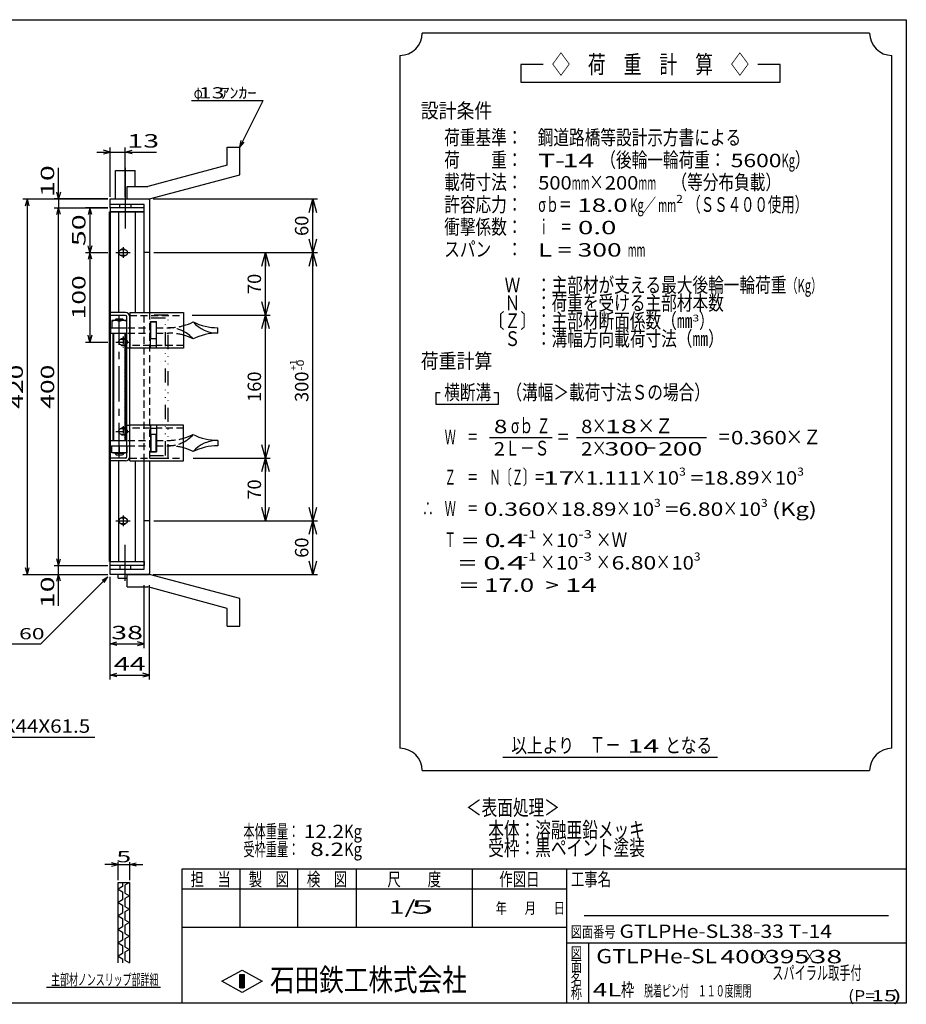
# Model space of a CAD drawing. Units: millimetres. Extents: x -182 to 174, y -128 to 105.
# Drawn here: x -25 to 174, y -115 to 105 of the extents above; entities that cross this region are included whole.
import ezdxf
from ezdxf.enums import TextEntityAlignment as Align

# ---------------------------------------------------------------- set-up
doc = ezdxf.new("R2010")
doc.units = ezdxf.units.MM
doc.header["$LTSCALE"] = 0.25
for name, pattern in [('CENTER', [50.8, 31.75, -6.35, 6.35, -6.35]), ('CENTERX2', [101.6, 63.5, -12.7, 12.7, -12.7]), ('DASHED2', [9.525, 6.35, -3.175]), ('DIVIDE', [31.75, 12.7, -6.35, 0, -6.35, 0, -6.35])]:
    doc.linetypes.add(name, pattern=pattern)
for name, color, linetype in [('16', 7, 'Continuous'), ('17', 7, 'Continuous'), ('19', 7, 'Continuous'), ('22', 7, 'Continuous'), ('24', 7, 'Continuous'), ('32', 7, 'Continuous')]:
    doc.layers.add(name, color=color, linetype=linetype)
doc.styles.add('dcStyle0', font='txt.shx', dxfattribs={"width": 0.833333, "bigfont": 'bigfont'})
doc.styles.add('dcStyle1', font='txt.shx', dxfattribs={"width": 0.8, "bigfont": 'bigfont'})
doc.dimstyles.new('dc_Rotated', dxfattribs={"dimtxt": 3, "dimasz": 3.000002, "dimexe": 1, "dimexo": 2, "dimgap": 1, "dimtad": 3, "dimdsep": 46, "dimtxsty": 'dcStyle1', "dimblk1": 'OPEN30', "dimblk2": 'OPEN30', "dimsah": 1, "dimcen": 0.09, "dimclrd": 4, "dimclre": 4, "dimclrt": 2, "dimadec": 0, "dimazin": 2, "dimtfac": 1, "dimtdec": 4, "dimtmove": 0, "dimatfit": 3, "dimfxl": 1, "dimarcsym": 0})

# ---------------------------------------------------------------- blocks, each defined once
blk = doc.blocks.new('DC_GROUP_GTLPHE-SL38-33_T-14_2')
at = {"layer": '17', "color": 2, "linetype": 'Continuous', "lineweight": 25}
for p, q in [((-0.64, 37.54), (-4.04, 37.54)), ((-4.04, 37.54), (-4.04, 35.94)), ((-0.64, 35.94), (-0.64, 37.54)), ((-4.04, 35.94), (-0.64, 35.94)), ((-2.34, 35.94), (-2.34, 37.36))]:
    blk.add_line(p, q, dxfattribs=at)
for centre in [(-3.19, 35.45), (-1.49, 35.45)]:
    blk.add_arc(centre, 2.09, 66.0093, 113.9907, dxfattribs=at)
blk = doc.blocks.new('DC_GROUP_GTLPHE-SL38-33_T-14_3')
at = {"layer": '17', "color": 2, "linetype": 'Continuous', "lineweight": 25}
for p, q in [((-4.04, 7.94), (-4.04, 9.54)), ((-4.04, 9.54), (-0.64, 9.54)), ((-2.34, 9.54), (-2.34, 8.12)), ((-0.64, 9.54), (-0.64, 7.94)), ((-0.64, 7.94), (-4.04, 7.94))]:
    blk.add_line(p, q, dxfattribs=at)
for centre in [(-3.19, 10.03), (-1.49, 10.03)]:
    blk.add_arc(centre, 2.09, 246.0093, 293.9907, dxfattribs=at)
blk = doc.blocks.new('DC_HATCH_GROUP_4')
at = {"layer": '17', "color": 7, "linetype": 'Continuous', "lineweight": 25}
for p, q in [((-3.54, 33.97), (-3.74, 34.17)), ((-3.54, 33.12), (-3.74, 33.32)), ((-3.54, 32.28), (-3.74, 32.48)), ((-3.54, 31.43), (-3.74, 31.63)), ((-3.54, 30.58), (-3.74, 30.78)), ((-3.54, 29.73), (-3.74, 29.93)), ((-3.54, 28.88), (-3.74, 29.08)), ((-3.54, 28.03), (-3.74, 28.23)), ((-3.54, 27.18), (-3.74, 27.38)), ((-3.54, 26.34), (-3.74, 26.54)), ((-3.54, 25.49), (-3.74, 25.69)), ((-3.54, 24.64), (-3.74, 24.84)), ((-3.54, 23.79), (-3.74, 23.99)), ((-3.54, 22.94), (-3.74, 23.14)), ((-3.54, 22.09), (-3.74, 22.29)), ((-3.54, 21.24), (-3.74, 21.44)), ((-3.54, 20.4), (-3.74, 20.6)), ((-3.54, 19.55), (-3.74, 19.75)), ((-3.54, 18.7), (-3.74, 18.9)), ((-3.54, 17.85), (-3.74, 18.05)), ((-3.54, 17), (-3.74, 17.2)), ((-3.54, 16.15), (-3.74, 16.35)), ((-3.54, 15.3), (-3.74, 15.5)), ((-3.54, 14.46), (-3.74, 14.66)), ((-3.54, 13.61), (-3.74, 13.81)), ((-3.54, 12.76), (-3.74, 12.96)), ((-3.54, 11.91), (-3.74, 12.11)), ((-3.54, 11.06), (-3.74, 11.26))]:
    blk.add_line(p, q, dxfattribs=at)
blk = doc.blocks.new('DC_HATCH_GROUP_5')
at = {"layer": '17', "color": 7, "linetype": 'Continuous', "lineweight": 25}
for p, q in [((-0.94, 34.17), (-1.14, 34.37)), ((-0.94, 33.32), (-1.14, 33.52)), ((-0.94, 32.48), (-1.14, 32.68)), ((-0.94, 31.63), (-1.14, 31.83)), ((-0.94, 30.78), (-1.14, 30.98)), ((-0.94, 29.93), (-1.14, 30.13)), ((-0.94, 29.08), (-1.14, 29.28)), ((-0.94, 28.23), (-1.14, 28.43)), ((-0.94, 27.38), (-1.14, 27.58)), ((-0.94, 26.54), (-1.14, 26.74)), ((-0.94, 25.69), (-1.14, 25.89)), ((-0.94, 24.84), (-1.14, 25.04)), ((-0.94, 23.99), (-1.14, 24.19)), ((-0.94, 23.14), (-1.14, 23.34)), ((-0.94, 22.29), (-1.14, 22.49)), ((-0.94, 21.44), (-1.14, 21.64)), ((-0.94, 20.6), (-1.14, 20.8)), ((-0.94, 19.75), (-1.14, 19.95)), ((-0.94, 18.9), (-1.14, 19.1)), ((-0.94, 18.05), (-1.14, 18.25)), ((-0.94, 17.2), (-1.14, 17.4)), ((-0.94, 16.35), (-1.14, 16.55)), ((-0.94, 15.5), (-1.14, 15.7)), ((-0.94, 14.66), (-1.14, 14.86)), ((-0.94, 13.81), (-1.14, 14.01)), ((-0.94, 12.96), (-1.14, 13.16)), ((-0.94, 12.11), (-1.14, 12.31)), ((-0.94, 11.26), (-1.14, 11.46))]:
    blk.add_line(p, q, dxfattribs=at)
blk = doc.blocks.new('_OPEN30')
at = {"color": 0, "linetype": 'ByBlock', "lineweight": -2}
for p, q in [((-1, 0.267949), (0, 0)), ((0, 0), (-1, -0.267949)), ((0, 0), (-1, 0))]:
    blk.add_line(p, q, dxfattribs=at)
blk = doc.blocks.new('DC_GROUP_GTLPHE-SL38-33_T-14_11')
at = {"layer": '22', "color": 4, "linetype": 'Continuous', "lineweight": 25}
for p, q in [((-49.4, -70.61), (-36.25, -55.68)), ((-36.25, -55.68), (-7.85, -55.68))]:
    blk.add_line(p, q, dxfattribs=at)
at = {"layer": '22', "color": 4, "xscale": 3.000002787824364, "yscale": 2.999989273978464, "rotation": 228.6290063216515}
blk.add_blockref('_OPEN30', (-49.4, -70.61), dxfattribs=at)
at = {"layer": '22', "color": 2, "style": 'dcStyle1', "width": 0.8}
blk.add_text('P-6X44X61.5', height=3, dxfattribs=at).set_placement((-35.25, -54.68), (-8.85, -54.68), align=Align.FIT)
blk = doc.blocks.new('*D22')
at = {"layer": '22', "color": 4, "linetype": 'Continuous', "lineweight": 25}
for p, q in [((14.2, 6.74), (31.35, 6.74)), ((30.35, -7.26), (30.35, 6.74)), ((5.4, -7.26), (31.35, -7.26))]:
    blk.add_line(p, q, dxfattribs=at)
at = {"layer": '22', "color": 4, "xscale": 3.000002787824364, "yscale": 2.999989273978464}
for p, rotation in [((30.35, 6.74), 90), ((30.35, -7.26), 270)]:
    blk.add_blockref('_OPEN30', p, dxfattribs=dict(at, rotation=rotation))
at = {"layer": '22', "color": 2, "insert": (29.35, -0.26), "char_height": 3, "width": 9.75, "attachment_point": 8, "rotation": 90, "style": 'dcStyle1'}
blk.add_mtext('\\T1.00;70', dxfattribs=at)
blk = doc.blocks.new('*D23')
at = {"layer": '22', "color": 4, "linetype": 'Continuous', "lineweight": 25}
for p, q in [((13.94, 38.74), (31.35, 38.74)), ((30.35, 6.74), (30.35, 38.74)), ((14.2, 6.74), (31.35, 6.74))]:
    blk.add_line(p, q, dxfattribs=at)
at = {"layer": '22', "color": 4, "xscale": 3.000002787824364, "yscale": 2.999989273978464}
for p, rotation in [((30.35, 38.74), 90), ((30.35, 6.74), 270)]:
    blk.add_blockref('_OPEN30', p, dxfattribs=dict(at, rotation=rotation))
at = {"layer": '22', "color": 2, "insert": (29.35, 22.74), "char_height": 3, "width": 12.75, "attachment_point": 8, "rotation": 90, "style": 'dcStyle1'}
blk.add_mtext('\\T1.00;160', dxfattribs=at)
blk = doc.blocks.new('*D24')
at = {"layer": '22', "color": 4, "linetype": 'Continuous', "lineweight": 25}
for p, q in [((5.4, 52.74), (31.35, 52.74)), ((30.35, 38.74), (30.35, 52.74)), ((13.94, 38.74), (31.35, 38.74))]:
    blk.add_line(p, q, dxfattribs=at)
at = {"layer": '22', "color": 4, "xscale": 3.000002787824364, "yscale": 2.999989273978464}
for p, rotation in [((30.35, 52.74), 90), ((30.35, 38.74), 270)]:
    blk.add_blockref('_OPEN30', p, dxfattribs=dict(at, rotation=rotation))
at = {"layer": '22', "color": 2, "insert": (29.35, 45.74), "char_height": 3, "width": 9.75, "attachment_point": 8, "rotation": 90, "style": 'dcStyle1'}
blk.add_mtext('\\T1.00;70', dxfattribs=at)
blk = doc.blocks.new('*D25')
at = {"layer": '22', "color": 4, "linetype": 'Continuous', "lineweight": 25}
for p, q in [((6.4, -7.26), (41.93, -7.26)), ((40.93, -19.26), (40.93, -7.26)), ((5.2, -19.26), (41.93, -19.26))]:
    blk.add_line(p, q, dxfattribs=at)
at = {"layer": '22', "color": 4, "xscale": 3.000002787824364, "yscale": 2.999989273978464}
for p, rotation in [((40.93, -7.26), 90), ((40.93, -19.26), 270)]:
    blk.add_blockref('_OPEN30', p, dxfattribs=dict(at, rotation=rotation))
at = {"layer": '22', "color": 2, "insert": (39.93, -13.26), "char_height": 3, "width": 9.75, "attachment_point": 8, "rotation": 90, "style": 'dcStyle1'}
blk.add_mtext('\\T1.00;60', dxfattribs=at)
blk = doc.blocks.new('*D26')
at = {"layer": '22', "color": 4, "linetype": 'Continuous', "lineweight": 25}
for p, q in [((6.4, 52.74), (41.93, 52.74)), ((40.93, -7.26), (40.93, 52.74)), ((6.4, -7.26), (41.93, -7.26))]:
    blk.add_line(p, q, dxfattribs=at)
at = {"layer": '22', "color": 4, "xscale": 3.000002787824364, "yscale": 2.999989273978464}
for p, rotation in [((40.93, 52.74), 90), ((40.93, -7.26), 270)]:
    blk.add_blockref('_OPEN30', p, dxfattribs=dict(at, rotation=rotation))
at = {"layer": '22', "color": 2, "insert": (39.93, 22.74), "char_height": 3, "width": 12.75, "attachment_point": 8, "rotation": 90, "style": 'dcStyle1'}
blk.add_mtext('\\T1.00;300', dxfattribs=at)
blk = doc.blocks.new('*D27')
at = {"layer": '22', "color": 4, "linetype": 'Continuous', "lineweight": 25}
for p, q in [((5.2, 64.74), (41.93, 64.74)), ((40.93, 52.74), (40.93, 64.74)), ((6.4, 52.74), (41.93, 52.74))]:
    blk.add_line(p, q, dxfattribs=at)
at = {"layer": '22', "color": 4, "xscale": 3.000002787824364, "yscale": 2.999989273978464}
for p, rotation in [((40.93, 64.74), 90), ((40.93, 52.74), 270)]:
    blk.add_blockref('_OPEN30', p, dxfattribs=dict(at, rotation=rotation))
at = {"layer": '22', "color": 2, "insert": (39.93, 58.74), "char_height": 3, "width": 9.75, "attachment_point": 8, "rotation": 90, "style": 'dcStyle1'}
blk.add_mtext('\\T1.00;60', dxfattribs=at)

msp = doc.modelspace()

# ---------------------------------------------------------------- linework, layer by layer
at = {"color": 150, "linetype": 'Continuous', "lineweight": 25}
for p, q in [((-172.4, 104.85), (173.6, 104.85)), ((173.6, 104.85), (173.6, -115.15)), ((173.6, -85.15), (11.6, -85.15)), ((11.6, -85.15), (11.6, -115.15)), ((24.6, -85.15), (24.6, -98.15)), ((37.6, -98.15), (37.6, -85.15)), ((50.6, -85.15), (50.6, -98.15)), ((76.6, -98.15), (76.6, -85.15)), ((97.6, -85.15), (97.6, -115.15)), ((97.6, -89.65), (11.6, -89.65)), ((169.6, -95.65), (101.6, -95.65)), ((11.6, -98.15), (97.6, -98.15)), ((97.6, -101.65), (173.6, -101.65)), ((102.6, -115.15), (102.6, -101.65)), ((20.6, -110.25), (25.1, -107.75)), ((25.1, -107.75), (29.6, -110.25)), ((24.6, -108.75), (25.6, -108.75)), ((24.6, -111.75), (24.6, -108.75)), ((24.6, -108.75), (24.8, -108.75)), ((24.8, -108.75), (24.8, -111.75)), ((25, -111.75), (25, -108.75)), ((25, -108.75), (25.2, -108.75)), ((25.2, -108.75), (25.2, -111.75)), ((25.4, -111.75), (25.4, -108.75)), ((25.4, -108.75), (25.6, -108.75)), ((25.6, -108.75), (25.6, -111.75)), ((25.6, -108.75), (25.6, -111.75)), ((25.1, -112.75), (20.6, -110.25)), ((25.6, -111.75), (24.6, -111.75)), ((24.8, -111.75), (25, -111.75)), ((29.6, -110.25), (25.1, -112.75)), ((25.2, -111.75), (25.4, -111.75)), ((173.6, -115.15), (-172.4, -115.15))]:
    msp.add_line(p, q, dxfattribs=at)
at = {"layer": '16', "color": 3, "linetype": 'Continuous', "lineweight": 25}
for p, q in [((-4.54, -16.359), (-4.54, 61.841)), ((-4.54, 61.841), (-4.4, 61.841)), ((3.2, 62.741), (-4.4, 62.741)), ((-4.4, 62.741), (-4.4, 61.841)), ((-4.4, 61.841), (3.2, 61.841)), ((-4.4, 61.841), (-4.4, -16.359)), ((3.2, 61.841), (-4.4, 61.841)), ((-2.5, 61.841), (-2.5, 39.341)), ((1.3, 39.341), (1.3, 61.841)), ((3.2, 61.841), (3.2, 62.741)), ((3.2, 39.341), (3.2, 61.841)), ((-1.1, 53.341), (-1.9, 53.341)), ((-1.5, 53.941), (-1.5, 51.541)), ((-3.1, 52.741), (0.1, 52.741)), ((-1.9, 52.141), (-1.1, 52.141)), ((-2.5, 6.141), (-2.5, -16.359)), ((1.3, -16.359), (1.3, 6.141)), ((3.2, -16.359), (3.2, 6.141)), ((-1.5, -6.059), (-1.5, -8.459)), ((-3.1, -7.259), (0.1, -7.259)), ((-1.1, -6.659), (-1.9, -6.659)), ((-1.9, -7.859), (-1.1, -7.859)), ((-4.4, -16.359), (-4.54, -16.359)), ((-4.4, -16.359), (3.2, -16.359)), ((-4.4, -17.259), (-4.4, -16.359)), ((-4.4, -16.359), (3.2, -16.359)), ((3.2, -17.259), (-4.4, -17.259)), ((3.2, -16.359), (3.2, -17.259))]:
    msp.add_line(p, q, dxfattribs=at)
at = {"layer": '16', "color": 190, "linetype": 'DASHED2', "lineweight": 25}
for p, q in [((-1.1, 33.341), (-1.9, 33.341)), ((-1.5, 33.941), (-1.5, 31.541)), ((-3.1, 32.741), (0.1, 32.741)), ((-1.9, 32.141), (-1.1, 32.141)), ((-1.1, 13.341), (-1.9, 13.341)), ((-1.5, 13.941), (-1.5, 11.541)), ((-3.1, 12.741), (0.1, 12.741)), ((-1.9, 12.141), (-1.1, 12.141))]:
    msp.add_line(p, q, dxfattribs=at)
at = {"layer": '16', "color": 3, "linetype": 'Continuous', "lineweight": 25}
for centre, radius, start, end in [((-1.9, 52.741), 0.6, 90, 270), ((-1.5, 52.741), 0.8, 46.6, 133.4), ((-1.1, 52.741), 0.6, 270, 90), ((-1.5, 52.741), 0.8, 226.6, 313.4), ((-1.5, -7.259), 0.8, 46.6, 133.4), ((-1.9, -7.259), 0.6, 90, 270), ((-1.5, -7.259), 0.8, 226.6, 313.4), ((-1.1, -7.259), 0.6, 270, 90)]:
    msp.add_arc(centre, radius, start, end, dxfattribs=at)
at = {"layer": '16', "color": 190, "linetype": 'DASHED2', "lineweight": 25}
for centre, radius, start, end in [((-1.9, 32.741), 0.6, 90, 270), ((-1.5, 32.741), 0.8, 46.6, 133.4), ((-1.1, 32.741), 0.6, 270, 90), ((-1.5, 32.741), 0.8, 226.6, 313.4), ((-1.9, 12.741), 0.6, 90, 270), ((-1.5, 12.741), 0.8, 46.6, 133.4), ((-1.1, 12.741), 0.6, 270, 90), ((-1.5, 12.741), 0.8, 226.6, 313.4)]:
    msp.add_arc(centre, radius, start, end, dxfattribs=at)
at = {"layer": '17', "color": 3, "linetype": 'Continuous', "lineweight": 25}
for p, q in [((-0.96, 39.341), (-4.4, 39.341)), ((-4.4, 38.701), (-4.4, 39.341)), ((-0.96, 38.701), (-4.4, 38.701)), ((-0.64, 7.101), (-0.64, 38.381)), ((0, 39.341), (0, 31.341)), ((0, 39.341), (12, 39.341)), ((0, 7.101), (0, 38.381)), ((12, 39.341), (12, 31.341)), ((4.6, 37.341), (6, 37.341)), ((4.6, 31.341), (4.6, 37.341)), ((6, 31.341), (6, 37.341)), ((0, 31.341), (-0.64, 31.341)), ((12, 31.341), (0, 31.341)), ((4.6, 31.981), (6, 31.981)), ((-0.64, 14.141), (0, 14.141)), ((0, 6.141), (0, 14.141)), ((12, 14.141), (0, 14.141)), ((4.6, 14.141), (4.6, 8.141)), ((4.6, 13.501), (6, 13.501)), ((6, 14.141), (6, 8.141)), ((12, 6.141), (12, 14.141)), ((-0.96, 6.781), (-4.4, 6.781)), ((-4.4, 6.781), (-4.4, 6.141)), ((4.6, 8.141), (6, 8.141)), ((-0.96, 6.141), (-4.4, 6.141)), ((0, 6.141), (12, 6.141))]:
    msp.add_line(p, q, dxfattribs=at)
at = {"layer": '17', "color": 2, "linetype": 'Continuous', "lineweight": 25}
for p, q in [((-3.34, 37.641), (-3.04, 37.941)), ((-3.34, 37.541), (-3.34, 37.641)), ((-3.34, 37.641), (-1.34, 37.641)), ((-3.178, 37.541), (-3.178, 37.804)), ((-3.04, 37.941), (-1.64, 37.941)), ((-1.34, 37.641), (-1.64, 37.941)), ((-1.502, 37.541), (-1.502, 37.804)), ((-1.34, 37.541), (-1.34, 37.641)), ((-4.34, 35.941), (-4.34, 34.741)), ((-4.34, 35.941), (-0.64, 35.941)), ((4.7, 33.441), (4.7, 37.241)), ((4.7, 37.241), (5.9, 37.241)), ((5.9, 37.241), (5.9, 33.441)), ((19.66, 34.753), (19.66, 35.941)), ((-4.34, 34.741), (-0.64, 34.741)), ((-3.54, 10.741), (-3.54, 34.741)), ((-1.14, 34.741), (-1.14, 10.741)), ((5.9, 33.441), (4.7, 33.441)), ((5.9, 12.041), (4.7, 12.041)), ((4.7, 12.041), (4.7, 8.241)), ((5.9, 8.241), (5.9, 12.041)), ((-4.34, 9.541), (-4.34, 10.741)), ((-4.34, 10.741), (-0.64, 10.741)), ((-4.34, 9.541), (-0.64, 9.541)), ((19.66, 10.729), (19.66, 9.541)), ((-3.34, 7.941), (-3.34, 7.841)), ((-3.34, 7.841), (-1.34, 7.841)), ((-3.34, 7.841), (-3.04, 7.541)), ((-3.178, 7.941), (-3.178, 7.679)), ((-3.04, 7.541), (-1.64, 7.541)), ((-1.34, 7.841), (-1.64, 7.541)), ((-1.502, 7.941), (-1.502, 7.679)), ((-1.34, 7.941), (-1.34, 7.841)), ((4.7, 8.241), (5.9, 8.241))]:
    msp.add_line(p, q, dxfattribs=at)
at = {"layer": '17', "color": 56, "linetype": 'CENTER', "lineweight": 25}
msp.add_line((-2.34, 6.711), (-2.34, 38.592), dxfattribs=at)
at = {"layer": '17', "color": 3, "linetype": 'DASHED2', "lineweight": 25}
for p, q in [((0, 38.701), (12, 38.701)), ((4.6, 31.981), (0, 31.981)), ((12, 31.981), (6, 31.981)), ((4.6, 13.501), (0, 13.501)), ((12, 13.501), (6, 13.501)), ((0, 6.781), (12, 6.781))]:
    msp.add_line(p, q, dxfattribs=at)
at = {"layer": '17', "color": 2, "linetype": 'DASHED2', "lineweight": 25}
for p, q in [((-0.423, 35.941), (4.7, 35.941)), ((5.9, 35.941), (8.66, 35.941)), ((-0.423, 34.741), (4.7, 34.741)), ((5.9, 34.741), (8.66, 34.741)), ((-0.423, 10.741), (4.7, 10.741)), ((-0.423, 9.541), (4.7, 9.541)), ((5.9, 10.741), (8.66, 10.741)), ((5.9, 9.541), (8.66, 9.541))]:
    msp.add_line(p, q, dxfattribs=at)
at = {"layer": '17', "color": 7, "linetype": 'Continuous', "lineweight": 25}
for p, q in [((-3.74, 10.741), (-3.74, 34.741)), ((-0.94, 34.741), (-0.94, 10.741))]:
    msp.add_line(p, q, dxfattribs=at)
at = {"layer": '17', "color": 3, "linetype": 'Continuous', "lineweight": 25}
for centre, radius, start, end in [((-0.96, 38.381), 0.96, 0, 90), ((-0.96, 38.381), 0.32, 0, 90), ((-0.96, 7.101), 0.96, 270, 0), ((-0.96, 7.101), 0.32, 270, 0)]:
    msp.add_arc(centre, radius, start, end, dxfattribs=at)
at = {"layer": '17', "color": 2, "linetype": 'DASHED2', "lineweight": 25}
for centre, radius, start, end in [((8.66, 48.226), 12.285, 270, 285.77645), ((8.66, 28.641), 7.3, 62.77189, 90), ((8.66, 22.457), 12.285, 74.22355, 90), ((8.66, 23.026), 12.285, 270, 285.77645), ((8.66, 16.841), 7.3, 270, 297.22811), ((8.66, -2.743), 12.285, 74.22355, 90)]:
    msp.add_arc(centre, radius, start, end, dxfattribs=at)
at = {"layer": '17', "color": 2, "linetype": 'Continuous', "lineweight": 25}
for centre, radius, start, end in [((8.66, 48.226), 12.285, 285.77645, 296.59714), ((19.66, 42.041), 7.3, 221.11209, 270), ((19.66, 48.226), 12.285, 243.40286, 270), ((8.66, 28.641), 7.3, 41.11209, 62.77189), ((8.66, 22.457), 12.285, 63.40286, 74.22355), ((19.66, 22.457), 12.285, 90, 116.59714), ((8.66, 16.841), 7.3, 297.22811, 318.88791), ((8.66, 23.026), 12.285, 285.77645, 296.59714), ((19.66, 23.026), 12.285, 243.40286, 270), ((8.66, -2.743), 12.285, 63.40286, 74.22355), ((19.66, 3.441), 7.3, 90, 138.88791), ((19.66, -2.743), 12.285, 90, 116.59714)]:
    msp.add_arc(centre, radius, start, end, dxfattribs=at)
at = {"layer": '19', "color": 6, "linetype": 'Continuous', "lineweight": 25}
for p, q in [((21.8, 76.341), (24.6, 76.341)), ((21.8, 72.341), (21.8, 76.341)), ((24.6, 70.141), (24.6, 76.341)), ((-3.2, 64.741), (-3.2, 71.141)), ((-3.2, 71.141), (1.2, 71.141)), ((1.2, 67.541), (1.2, 71.141)), ((21.8, 72.341), (4, 67.541)), ((4.4, 64.741), (24.6, 70.141)), ((-0.6, 67.541), (4, 67.541)), ((-0.6, 64.741), (-0.6, 67.541)), ((-4.4, 62.741), (-4.4, 64.741)), ((-4.4, 64.741), (4.2, 64.741)), ((-0.6, 64.741), (4.4, 64.741)), ((4.2, 64.741), (4.4, 64.541)), ((4.4, 64.541), (4.4, 39.341)), ((3.2, 63.541), (-4.4, 63.541)), ((-2.2, 62.741), (-2.2, 63.541)), ((0.2, 63.541), (0.2, 62.741)), ((3.2, 39.341), (3.2, 63.541)), ((4.4, 52.741), (3.2, 52.741)), ((3.2, -18.059), (3.2, 6.141)), ((4.4, 6.141), (4.4, -19.059)), ((4.4, -7.259), (3.2, -7.259)), ((-4.4, -19.259), (-4.4, -17.259)), ((-2.2, -17.259), (-2.2, -18.059)), ((0.2, -18.059), (0.2, -17.259)), ((-4.4, -18.059), (3.2, -18.059)), ((4.2, -19.259), (-4.4, -19.259)), ((-2.6, -20.059), (-2.6, -19.259)), ((-0.6, -19.259), (4.4, -19.259)), ((-0.6, -22.059), (-0.6, -19.259)), ((4.4, -19.059), (4.2, -19.259)), ((24.6, -24.659), (4.4, -19.259)), ((-2.6, -20.059), (-0.6, -20.059)), ((-0.6, -22.059), (4, -22.059)), ((21.8, -26.859), (4, -22.059)), ((24.6, -30.859), (24.6, -24.659)), ((21.8, -30.859), (21.8, -26.859)), ((21.8, -30.859), (24.6, -30.859))]:
    msp.add_line(p, q, dxfattribs=at)
at = {"layer": '19', "color": 6, "linetype": 'CENTERX2', "lineweight": 25}
for p, q in [((-1, 71.741), (-1, 58.141)), ((-1, -20.659), (-1, -12.659))]:
    msp.add_line(p, q, dxfattribs=at)
at = {"layer": '19', "color": 190, "linetype": 'DASHED2', "lineweight": 25}
for p, q in [((3.2, 6.141), (3.2, 39.341)), ((4.4, 39.341), (4.4, 6.141))]:
    msp.add_line(p, q, dxfattribs=at)
at = {"layer": '19', "color": 6, "linetype": 'DIVIDE', "lineweight": 25}
for p, q in [((8.6, 38.741), (4.4, 38.741)), ((7.96, 38.101), (4.4, 38.101)), ((7.96, 7.381), (7.96, 38.101)), ((8.6, 6.741), (8.6, 38.741)), ((4.4, 7.381), (7.96, 7.381)), ((4.4, 6.741), (8.6, 6.741))]:
    msp.add_line(p, q, dxfattribs=at)
at = {"layer": '22', "color": 4, "linetype": 'Continuous', "lineweight": 25}
for p, q in [((13.8, 86.741), (29.8, 86.741)), ((24.6, 76.341), (29.8, 86.741)), ((24.6, 76.341), (24.9, 77.801)), ((24.6, 76.341), (25.6, 77.441)), ((-7.4, 75.241), (-4.4, 75.241)), ((-4.4, 75.241), (-5.9, 75.641)), ((-5.9, 74.841), (-4.4, 75.241)), ((-4.4, 65.241), (-4.4, 76.241)), ((-4.4, 75.241), (-1, 75.241)), ((-1, 65.241), (-1, 76.241)), ((-1, 75.241), (0.5, 75.641)), ((0.5, 74.841), (-1, 75.241)), ((-1, 75.241), (6, 75.241)), ((-15.9, 64.741), (-15.9, 71.741)), ((-15.9, 64.741), (-16.3, 66.241)), ((-15.5, 66.241), (-15.9, 64.741)), ((-23.9, 64.741), (-4.9, 64.741)), ((-23.3, 63.241), (-22.9, 64.741)), ((-22.5, 63.241), (-22.9, 64.741)), ((-22.9, -19.259), (-22.9, 64.741)), ((-4.9, 64.741), (-16.9, 64.741)), ((-15.9, 64.741), (-15.9, 62.741)), ((-16.9, 62.741), (-4.9, 62.741)), ((-16.3, 61.241), (-15.9, 62.741)), ((-15.5, 61.241), (-15.9, 62.741)), ((-15.9, -17.259), (-15.9, 62.741)), ((-4.9, 62.741), (-9.9, 62.741)), ((-8.9, 62.741), (-9.3, 61.241)), ((-8.5, 61.241), (-8.9, 62.741)), ((-8.9, 62.741), (-8.9, 52.741)), ((-8.9, 52.741), (-9.3, 54.241)), ((-8.5, 54.241), (-8.9, 52.741)), ((-9.9, 52.741), (-4.9, 52.741)), ((-8.9, 52.741), (-9.3, 51.241)), ((-8.5, 51.241), (-8.9, 52.741)), ((-8.9, 52.741), (-8.9, 32.741)), ((-8.9, 32.741), (-9.3, 34.241)), ((-8.5, 34.241), (-8.9, 32.741)), ((-9.9, 32.741), (-4.9, 32.741)), ((-16.9, -17.259), (-4.9, -17.259)), ((-15.9, -17.259), (-16.3, -15.759)), ((-15.9, -17.259), (-15.5, -15.759)), ((-15.9, -19.259), (-15.9, -17.259)), ((-23.9, -19.259), (-4.9, -19.259)), ((-22.9, -19.259), (-23.3, -17.759)), ((-22.9, -19.259), (-22.5, -17.759)), ((-19.9, -34.759), (-4.9, -19.759)), ((-16.9, -19.259), (-4.9, -19.259)), ((-16.3, -20.759), (-15.9, -19.259)), ((-15.5, -20.759), (-15.9, -19.259)), ((-15.9, -26.259), (-15.9, -19.259)), ((-6.2, -20.559), (-4.9, -19.759)), ((-5.7, -21.059), (-4.9, -19.759)), ((-4.4, -35.759), (-4.4, -19.759)), ((-4.4, -42.759), (-4.4, -19.759)), ((3.2, -35.759), (3.2, -21.659)), ((4.4, -42.759), (4.4, -21.659)), ((-39.9, -34.759), (-19.9, -34.759)), ((-4.4, -34.759), (-2.9, -34.359)), ((-2.9, -35.159), (-4.4, -34.759)), ((-4.4, -34.759), (3.2, -34.759)), ((3.2, -34.759), (1.7, -34.359)), ((1.7, -35.159), (3.2, -34.759)), ((-4.4, -41.759), (-2.9, -41.359)), ((-2.9, -42.159), (-4.4, -41.759)), ((-4.4, -41.759), (4.4, -41.759)), ((4.4, -41.759), (2.9, -41.359)), ((2.9, -42.159), (4.4, -41.759))]:
    msp.add_line(p, q, dxfattribs=at)
at = {"layer": '24', "color": 4, "linetype": 'Continuous', "lineweight": 25}
for p, q in [((165.4, 101.85), (65.4, 101.85)), ((60.4, 96.85), (60.4, -58.15)), ((92.4, 94.85), (87.4, 94.85)), ((87.4, 94.85), (87.4, 90.85)), ((145.4, 94.85), (140.4, 94.85)), ((145.4, 90.85), (145.4, 94.85)), ((170.4, -58.15), (170.4, 96.85)), ((87.4, 90.85), (145.4, 90.85)), ((69.4, 21.35), (68.4, 21.35)), ((68.4, 21.35), (68.4, 18.85)), ((82.4, 21.35), (81.4, 21.35)), ((82.4, 18.85), (82.4, 21.35)), ((68.4, 18.85), (82.4, 18.85)), ((80.4, 11.35), (94.4, 11.35)), ((99.9, 11.35), (128.9, 11.35)), ((83.4, -60.15), (131.4, -60.15)), ((65.4, -63.15), (165.4, -63.15))]:
    msp.add_line(p, q, dxfattribs=at)
for centre, start, end in [((60.4, 101.85), 270, 0), ((170.4, 101.85), 180, 270), ((60.4, -63.15), 0, 90), ((170.4, -63.15), 90, 180)]:
    msp.add_arc(centre, 5, start, end, dxfattribs=at)
at = {"layer": '32', "color": 4, "linetype": 'Continuous', "lineweight": 25}
for p, q in [((-2.6, -87.65), (-2.6, -83.65)), ((-0.1, -83.65), (-0.1, -87.65)), ((-2.6, -84.15), (-5.6, -84.15)), ((-2.6, -84.15), (-4.1, -83.75)), ((-4.1, -84.55), (-2.6, -84.15)), ((-2.6, -84.15), (-0.1, -84.15)), ((-0.1, -84.15), (1.4, -83.75)), ((1.4, -84.55), (-0.1, -84.15)), ((-0.1, -84.15), (2.9, -84.15)), ((-2.6, -88.15), (-0.1, -88.15)), ((-2.6, -106.15), (-2.6, -88.15)), ((-1.6, -89.05), (-2.6, -89.65)), ((-2.6, -89.65), (-1.6, -90.25)), ((-1.6, -88.15), (-1.6, -89.05)), ((-1.6, -90.25), (-1.6, -92.05)), ((-0.1, -88.15), (-1.1, -88.75)), ((-1.1, -88.75), (-1.1, -90.55)), ((-0.1, -88.15), (-0.1, -106.15)), ((-1.6, -92.05), (-2.6, -92.65)), ((-1.1, -90.55), (-0.1, -91.15)), ((-0.1, -91.15), (-1.1, -91.75)), ((-1.1, -91.75), (-1.1, -93.55)), ((-2.6, -92.65), (-1.6, -93.25)), ((-1.6, -93.25), (-1.6, -95.05)), ((-1.1, -93.55), (-0.1, -94.15)), ((-0.1, -94.15), (-1.1, -94.75)), ((-1.6, -95.05), (-2.6, -95.65)), ((-2.6, -95.65), (-1.6, -96.25)), ((-1.6, -96.25), (-1.6, -98.05)), ((-1.1, -94.75), (-1.1, -96.55)), ((-1.1, -96.55), (-0.1, -97.15)), ((-1.6, -98.05), (-2.6, -98.65)), ((-2.6, -98.65), (-1.6, -99.25)), ((-0.1, -97.15), (-1.1, -97.75)), ((-1.1, -97.75), (-1.1, -99.55)), ((-1.6, -101.05), (-2.6, -101.65)), ((-1.6, -99.25), (-1.6, -101.05)), ((-1.1, -99.55), (-0.1, -100.15)), ((-0.1, -100.15), (-1.1, -100.75)), ((-1.1, -100.75), (-1.1, -102.55)), ((-2.6, -101.65), (-1.6, -102.25)), ((-1.6, -102.25), (-1.6, -104.05)), ((-1.1, -102.55), (-0.1, -103.15)), ((-0.1, -103.15), (-1.1, -103.75)), ((-1.6, -104.05), (-2.6, -104.65)), ((-2.6, -104.65), (-1.6, -105.25)), ((-1.6, -105.25), (-1.6, -106.15)), ((-1.1, -103.75), (-1.1, -105.55)), ((-1.1, -105.55), (-0.1, -106.15)), ((6.9, -111.65), (-18.6, -111.65))]:
    msp.add_line(p, q, dxfattribs=at)

# ---------------------------------------------------------------- block references
at = {"layer": '17', "linetype": 'Continuous'}
for name in ['DC_GROUP_GTLPHE-SL38-33_T-14_2', 'DC_HATCH_GROUP_4', 'DC_HATCH_GROUP_5', 'DC_GROUP_GTLPHE-SL38-33_T-14_3']:
    msp.add_blockref(name, (0, 0), dxfattribs=at)
at = {"layer": '22', "linetype": 'Continuous'}
msp.add_blockref('DC_GROUP_GTLPHE-SL38-33_T-14_11', (0, 0), dxfattribs=at)

# ---------------------------------------------------------------- texts
at = {"color": 150, "style": 'dcStyle0', "width": 0.833333}
for s, height, p, p2 in [('担\u3000当', 3, (13.6, -88.95), (22.6, -88.95)), ('製\u3000図', 3, (26.6, -88.95), (35.6, -88.95)), ('検\u3000図', 3, (39.6, -88.95), (48.6, -88.95)), ('尺\u3000\u3000度', 3, (57.6, -88.95), (69.6, -88.95)), ('作図日', 3, (82.6, -88.95), (91.6, -88.95)), ('工事名', 3, (98.6, -88.95), (107.6, -88.95)), ('年', 2.5, (81.8, -95.15), (84.3, -95.15)), ('月', 2.5, (88.3, -95.15), (90.8, -95.15)), ('日', 2.5, (94.8, -95.15), (97.3, -95.15)), ('図面番号', 2.5, (98.6, -100.45), (108.6, -100.45)), ('図', 2.5, (98.6, -105.15), (101.1, -105.15)), ('面', 2.5, (98.6, -108.15), (101.1, -108.15)), ('名', 2.5, (98.6, -111.15), (101.1, -111.15)), ('称', 2.5, (98.6, -114.15), (101.1, -114.15))]:
    msp.add_text(s, height=height, dxfattribs=at).set_placement(p, p2, align=Align.FIT)
at = {"color": 222, "style": 'dcStyle0', "width": 0.846154}
msp.add_text('石田鉄工株式会社', height=5, dxfattribs=at).set_placement((31.35, -112.45), (75.35, -112.45), align=Align.FIT)
at = {"layer": '22', "color": 2, "style": 'dcStyle0'}
for s, height, width, p, p2 in [('φ', 2.5, 0.666667, (14.3, 87.241), (16.3, 87.241)), (' 13 ', 2.5, 0.8, (14.3, 87.241), (22.3, 87.241)), ('ｱﾝｶｰ', 2.5, 0.8, (20.3, 87.241), (28.3, 87.241)), (' 13 ', 3, 0.833333, (-2, 76.241), (8, 76.241)), (' 38 ', 3, 0.833333, (-5.6, -33.759), (4.4, -33.759)), (' 60 ', 2.5, 0.8, (-25.9, -33.759), (-17.9, -33.759)), (' 44 ', 3, 0.833333, (-5, -40.759), (5, -40.759)), ('＜表面処理＞', 3.5, 0.744681, (75.15, -73.15), (96.15, -73.15)), ('本体重量：', 3, 0.694444, (25.4, -78.25), (37.9, -78.25)), ('本体：溶融亜鉛メッキ', 3.5, 0.744681, (80.15, -78.15), (115.15, -78.15)), (' 12.2', 3, 0.666667, (37.9, -78.25), (47.9, -78.25)), ('Kg', 3, 0.666667, (47.9, -78.25), (51.9, -78.25)), ('受枠重量：', 3, 0.694444, (25.4, -82.25), (37.9, -82.25)), ('  8.2', 3, 0.666667, (37.9, -82.25), (47.9, -82.25)), ('Kg', 3, 0.666667, (47.9, -82.25), (51.9, -82.25)), ('受枠：黒ペイント塗装', 3.5, 0.744681, (80.15, -82.15), (115.15, -82.15)), ('GTLPHe-SL38-33 T-14', 3, 0.833333, (109.474, -100.57), (156.974, -100.57)), ('GTLPHe-SL', 3.2, 0.9375, (104.292, -106.25), (131.292, -106.25)), (' 400 ', 3, 0.833333, (130.722, -106.25), (143.222, -106.25)), ('×', 3, 0.694444, (140.722, -106.25), (143.222, -106.25)), (' 395 ', 3, 0.833333, (140.722, -106.25), (153.222, -106.25)), ('×', 3, 0.694444, (150.722, -106.25), (153.222, -106.25)), (' 38 ', 3, 0.833333, (150.722, -106.25), (160.722, -106.25)), ('スパイラル取手付', 3, 0.694444, (143.625, -109.89), (163.625, -109.89)), ('枠', 3, 0.833333, (109.8, -113.65), (112.8, -113.65)), ('脱着', 2.5, 0.666667, (115, -113.65), (119, -113.65)), ('ピン付', 2.5, 0.666667, (119, -113.65), (125, -113.65)), ('\u3000１１０度開閉', 2.5, 0.666667, (125, -113.65), (139, -113.65)), ('(P=', 2.5, 0.8, (160.6, -114.75), (166.6, -114.75)), (' 15 ', 2.5, 0.8, (164.6, -114.75), (172.6, -114.75)), (')', 2.5, 0.8, (170.6, -114.75), (172.6, -114.75))]:
    msp.add_text(s, height=height, dxfattribs=dict(at, width=width)).set_placement(p, p2, align=Align.FIT)
at = {"layer": '22', "color": 2}
for s, height, style, width, p, p2 in [(' 10 ', 3, 'dcStyle0', 0.833333, (-16.9, 63.741), (-16.9, 73.741)), (' 50 ', 3, 'dcStyle0', 0.833333, (-9.9, 52.741), (-9.9, 62.741)), (' 100 ', 3, 'dcStyle0', 0.833333, (-9.9, 36.491), (-9.9, 48.991)), ('+1', 1.5488, 'dcStyle1', 0.8, (37.344, 26.336), (37.344, 28.814)), ('-0', 1.5488, 'dcStyle1', 0.8, (38.93, 26.336), (38.93, 28.814)), (' 420 ', 3, 'dcStyle0', 0.833333, (-23.9, 16.491), (-23.9, 28.991)), (' 400 ', 3, 'dcStyle0', 0.833333, (-16.9, 16.491), (-16.9, 28.991)), (' 10 ', 3, 'dcStyle0', 0.833333, (-16.9, -28.259), (-16.9, -18.259))]:
    msp.add_text(s, height=height, rotation=90, dxfattribs=dict(at, style=style, width=width)).set_placement(p, p2, align=Align.FIT)
at = {"layer": '22', "color": 2, "style": 'dcStyle0'}
for s, p, p2 in [('1/', (57.9, -95.15), (63.9, -95.15)), (' 5 ', (60.9, -95.15), (69.9, -95.15)), ('4L', (103.5, -113.65), (109.9, -113.65))]:
    msp.add_text(s, height=3, dxfattribs=at).set_placement(p, p2, align=Align.FIT)
at = {"layer": '24', "color": 2, "style": 'dcStyle0'}
for s, height, width, p, p2 in [('◇\u3000荷\u3000重\u3000計\u3000算\u3000◇', 4, 0.833333, (94.4, 92.85), (138.4, 92.85)), ('設計条件', 3.3, 0.858369, (65.05, 82.85), (81.05, 82.85)), ('荷重基準：\u3000', 3.3, 0.841346, (70.3, 76.85), (91.3, 76.85)), ('鋼道路橋等設計示方書による', 3.3, 0.841346, (91.2, 76.85), (136.7, 76.85)), ('荷\u3000\u3000重：\u3000', 3.3, 0.841346, (70.3, 71.85), (91.3, 71.85)), ('（後輪一輪荷重：', 3.3, 0.841346, (105.2, 71.85), (133.2, 71.85)), (' 5600', 3, 0.833333, (133.2, 71.85), (145.7, 71.85)), ('）', 3.3, 0.833333, (148.7, 71.85), (152, 71.85)), (' 14 ', 3, 0.833333, (95.3, 71.85), (105.3, 71.85)), ('Kg', 3, 0.5, (145.7, 71.85), (148.7, 71.85)), ('載荷寸法：\u3000', 3.3, 0.841346, (70.3, 66.85), (91.3, 66.85)), ('\u3000（等分布負載）', 3.3, 0.841346, (117.6, 66.85), (145.6, 66.85)), ('500', 3, 0.833333, (91.3, 66.85), (98.8, 66.85)), ('mm', 3, 0.666667, (98.8, 66.85), (102.8, 66.85)), ('×', 3.3, 0.833333, (102.7, 66.85), (106, 66.85)), ('200', 3, 0.833333, (106.2, 66.85), (113.7, 66.85)), ('mm', 3, 0.666667, (113.7, 66.85), (117.7, 66.85)), ('許容応力：\u3000', 3.3, 0.841346, (70.3, 61.85), (91.3, 61.85)), ('σｂ＝', 3.3, 0.631313, (91.3, 61.85), (98.8, 61.85)), (' 18.0', 3, 0.833333, (98.8, 61.85), (111.3, 61.85)), ('Kg', 3, 0.5, (111.9, 61.85), (114.9, 61.85)), ('／', 3, 0.833333, (114.65, 61.85), (117.65, 61.85)), ('mm', 3, 0.666667, (118.15, 61.85), (122.15, 61.85)), ('2', 1.8, 0.833333, (122.15, 63.85), (123.65, 63.85)), ('（ＳＳ４００使用）', 3.3, 0.757576, (124.65, 61.85), (151.65, 61.85)), ('衝撃係数：\u3000', 3.3, 0.841346, (70.3, 56.85), (91.3, 56.85)), ('ｉ\u3000＝', 3.3, 0.631313, (91.3, 56.85), (98.8, 56.85)), (' 0.0', 3, 0.833333, (98.8, 56.85), (108.8, 56.85)), ('スパン\u3000：\u3000', 3.3, 0.841346, (70.3, 51.85), (91.3, 51.85)), ('L =', 3, 0.833333, (91.3, 51.85), (98.8, 51.85)), (' 300 ', 3, 0.833333, (98.8, 51.85), (111.3, 51.85)), ('mm', 3, 0.666667, (111.3, 51.85), (115.3, 51.85)), ('\u3000Ｗ\u3000：主部材が支える最大後輪一輪荷重', 3.3, 0.841346, (80.3, 43.85), (146.8, 43.85)), ('\u3000Ｎ\u3000：荷重を受ける主部材本数', 3.3, 0.841346, (80.3, 39.85), (132.8, 39.85)), ('〔Ｚ〕：主部材断面係数（㎜', 3.3, 0.841346, (80.3, 35.85), (125.8, 35.85)), ('）', 3.3, 0.833333, (127.3, 35.85), (130.6, 35.85)), ('\u3000Ｓ\u3000：溝幅方向載荷寸法（㎜）', 3.3, 0.841346, (80.3, 31.85), (132.8, 31.85)), ('荷重計算', 3.3, 0.858369, (65.05, 26.85), (81.05, 26.85)), ('横断溝', 3.3, 0.841346, (70.3, 19.85), (80.8, 19.85)), ('\u3000（溝幅＞載荷寸法Ｓの場合）', 3.3, 0.841346, (80.7, 19.85), (129.7, 19.85)), ('σｂ', 3.3, 0.631313, (85.2, 12.35), (90.2, 12.35)), ('Ｚ', 3.3, 0.757576, (91, 12.35), (94, 12.35)), ('×', 3.3, 0.833333, (103.3, 12.35), (106.6, 12.35)), ('×Ｚ', 3.3, 0.858369, (113.45, 12.35), (121.45, 12.35)), ('8', 3, 0.833333, (100.9, 12.35), (103.4, 12.35)), (' 18 ', 3, 0.833333, (104.8, 12.35), (114.8, 12.35)), ('Ｗ\u3000＝', 3.3, 0.631313, (70.4, 9.85), (77.9, 9.85)), ('＝', 3.3, 0.757576, (95.4, 9.85), (98.4, 9.85)), ('＝', 3.3, 0.757576, (131.4, 9.85), (134.4, 9.85)), ('0.360', 3, 0.833333, (134.4, 9.85), (146.9, 9.85)), ('×Ｚ', 3.3, 0.858369, (146.55, 9.85), (154.55, 9.85)), ('2', 3, 0.833333, (81.4, 7.35), (83.9, 7.35)), ('Ｌ－Ｓ', 3.3, 0.833333, (83.9, 7.35), (93.8, 7.35)), ('2', 3, 0.833333, (100.9, 7.35), (103.4, 7.35)), ('×', 3.3, 0.833333, (103.3, 7.35), (106.6, 7.35)), (' 300 ', 3, 0.833333, (104.8, 7.35), (117.3, 7.35)), ('－', 3.3, 0.631313, (115.3, 7.35), (117.8, 7.35)), (' 200 ', 3, 0.833333, (116.8, 7.35), (129.3, 7.35)), ('Ｚ\u3000＝\u3000Ｎ〔Ｚ〕＝', 3.3, 0.631313, (70.4, 0.85), (92.9, 0.85)), ('3', 1.8, 0.833333, (122.8, 2.85), (124.3, 2.85)), ('3', 1.8, 0.833333, (149.2, 2.85), (150.7, 2.85)), (' 17 ', 3, 0.833333, (90.9, 0.85), (100.9, 0.85)), ('×', 3.3, 0.757576, (98.9, 0.85), (101.9, 0.85)), ('1.111', 3, 0.833333, (101.9, 0.85), (114.4, 0.85)), ('×', 3.3, 0.833333, (114.3, 0.85), (117.6, 0.85)), ('10', 3, 0.833333, (117.8, 0.85), (122.8, 0.85)), ('18.89', 3, 0.833333, (128.3, 0.85), (140.8, 0.85)), ('×', 3.3, 0.833333, (140.7, 0.85), (144, 0.85)), ('10', 3, 0.833333, (144.2, 0.85), (149.2, 0.85)), ('∴\u3000Ｗ\u3000＝', 3.3, 0.631313, (65.4, -6.15), (77.9, -6.15)), (' 0.360', 3, 0.833333, (77.9, -6.15), (92.9, -6.15)), ('×', 3.3, 0.833333, (92.8, -6.15), (96.1, -6.15)), ('18.89', 3, 0.833333, (96.3, -6.15), (108.8, -6.15)), ('×', 3.3, 0.833333, (108.7, -6.15), (112, -6.15)), ('10', 3, 0.833333, (112.2, -6.15), (117.2, -6.15)), ('3', 1.8, 0.833333, (117.2, -4.15), (118.7, -4.15)), ('6.80', 3, 0.833333, (122.7, -6.15), (132.7, -6.15)), ('×', 3.3, 0.833333, (132.6, -6.15), (135.9, -6.15)), ('10', 3, 0.833333, (136.1, -6.15), (141.1, -6.15)), ('3', 1.8, 0.833333, (141.1, -4.15), (142.6, -4.15)), ('(Kg)', 3, 0.833333, (143.6, -6.15), (153.6, -6.15)), ('Ｔ', 3.3, 0.631313, (70.4, -13.15), (72.9, -13.15)), (' = 0', 3, 0.833333, (72.9, -13.15), (82.9, -13.15)), (' .4 ', 3, 0.833333, (80.4, -13.15), (90.4, -13.15)), ('-1', 1.8, 0.833333, (87.9, -11.15), (90.9, -11.15)), ('×', 3.3, 0.833333, (91.8, -13.15), (95.1, -13.15)), ('10', 3, 0.833333, (95.3, -13.15), (100.3, -13.15)), ('-3', 1.8, 0.833333, (100.3, -11.15), (103.3, -11.15)), ('×Ｗ', 3.3, 0.841346, (104.2, -13.15), (111.2, -13.15)), ('  = 0', 3, 0.833333, (70.4, -18.15), (82.9, -18.15)), (' .4 ', 3, 0.833333, (80.4, -18.15), (90.4, -18.15)), ('-1', 1.8, 0.833333, (87.9, -16.15), (90.9, -16.15)), ('×', 3.3, 0.833333, (91.8, -18.15), (95.1, -18.15)), ('10', 3, 0.833333, (95.3, -18.15), (100.3, -18.15)), ('-3', 1.8, 0.833333, (100.3, -16.15), (103.3, -16.15)), ('×', 3.3, 0.833333, (104.2, -18.15), (107.5, -18.15)), ('6.80', 3, 0.833333, (107.7, -18.15), (117.7, -18.15)), ('×', 3.3, 0.833333, (117.6, -18.15), (120.9, -18.15)), ('10', 3, 0.833333, (121.1, -18.15), (126.1, -18.15)), ('3', 1.8, 0.833333, (126.1, -16.15), (127.6, -16.15)), ('  =', 3, 0.833333, (70.4, -23.15), (77.9, -23.15)), (' 17.0', 3, 0.833333, (77.9, -23.15), (90.4, -23.15)), (' 14 ', 3, 0.833333, (95.9, -23.15), (105.9, -23.15)), ('以上より\u3000', 3.3, 0.841346, (85.3, -59.15), (102.8, -59.15)), ('Ｔ－', 3.5, 0.833333, (102.8, -59.15), (109.8, -59.15)), (' 14 ', 3, 0.833333, (109.8, -59.15), (119.8, -59.15)), ('となる', 3.3, 0.841346, (119.7, -59.15), (130.2, -59.15))]:
    msp.add_text(s, height=height, dxfattribs=dict(at, width=width)).set_placement(p, p2, align=Align.FIT)
for s, height, p, p2 in [('T-', 3, (91.3, 71.85), (97.3, 71.85)), ('（Kg）', 3, (146.8, 43.85), (154.8, 43.85)), ('3', 1.5, (125.8, 37.35), (127.3, 37.35)), ('8', 3, (81.4, 12.35), (84.4, 12.35)), ('=', 3, (125.3, 0.85), (128.3, 0.85)), ('=', 3, (119.7, -6.15), (122.7, -6.15)), ('>', 3, (92.9, -23.15), (95.9, -23.15))]:
    msp.add_text(s, height=height, dxfattribs=at).set_placement(p, p2, align=Align.FIT)
at = {"layer": '32', "color": 2, "style": 'dcStyle0'}
for s, width, p, p2 in [(' 5 ', 0.8, (-4.35, -83.65), (1.65, -83.65)), ('主部材ノンスリップ部詳細', 0.666667, (-17.6, -111.15), (6.4, -111.15))]:
    msp.add_text(s, height=2.5, dxfattribs=dict(at, width=width)).set_placement(p, p2, align=Align.FIT)

# ---------------------------------------------------------------- dimensions: what is measured, and where the dimension line sits
at = {"layer": '22', "linetype": 'Continuous', "lineweight": 25}
for base, p1, p2, text, picture, middle in [((40.93, 64.741), (4.4, 52.741), (3.2, 64.741), '60', '*D27', (40.93, 58.741)), ((30.352, 52.741), (11.935, 38.741), (3.4, 52.741), '70', '*D24', (30.352, 45.741)), ((40.93, 52.741), (4.4, -7.259), (4.4, 52.741), '300', '*D26', (40.93, 22.741)), ((30.352, 38.741), (12.2, 6.741), (11.935, 38.741), '160', '*D23', (30.352, 22.741)), ((30.352, 6.741), (3.4, -7.259), (12.2, 6.741), '70', '*D22', (30.352, -0.259)), ((40.93, -7.259), (3.2, -19.259), (4.4, -7.259), '60', '*D25', (40.93, -13.259))]:
    dim = msp.add_linear_dim(base=base, p1=p1, p2=p2, angle=90, text=text, dimstyle='dc_Rotated', override={"dimtxt": 3, "dimasz": 3.000002, "dimexe": 1, "dimexo": 2, "dimgap": 1, "dimtad": 3, "dimtih": 0, "dimtoh": 0, "dimdec": 2, "dimzin": 8, "dimtxsty": 'dcStyle1', "dimblk1": 'OPEN30', "dimblk2": 'OPEN30', "dimsah": 1, "dimclrd": 4, "dimclre": 4, "dimclrt": 2, "dimazin": 2, "dimtofl": 1, "dimtolj": 0, "dimtzin": 8, "dimarcsym": 1}, dxfattribs=at)
    dim.commit()
    dim.dimension.update_dxf_attribs({"geometry": picture, "text_midpoint": middle, "dimtype": 160})

doc.saveas('drawing.dxf')
